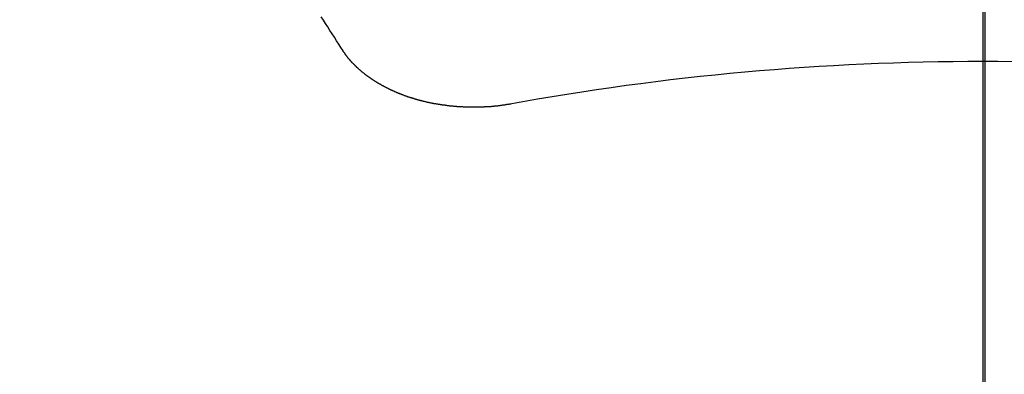
# Model space of a CAD drawing. Extents: x 55896 to 82369, y -11045 to -2175.
# Drawn here: x 72818 to 72825, y -3996 to -3993 of the extents above; entities that cross this region are included whole.
import ezdxf

# ---------------------------------------------------------------- set-up
doc = ezdxf.new("R2010")
doc.units = 0
doc.header["$LTSCALE"] = 50
doc.header["$MEASUREMENT"] = 0
doc.linetypes.add('CENTER2', pattern=[1.125, 0.75, -0.125, 0.125, -0.125])
doc.layers.get('0').update_dxf_attribs({"linetype": 'CONTINUOUS'})
for name, color, linetype in [('150-機器', 8, 'CONTINUOUS'), ('160-文字', 254, 'CONTINUOUS'), ('166-寸法B', 11, 'CONTINUOUS')]:
    doc.layers.add(name, color=color, linetype=linetype)
doc.styles.add('KH001', font='txt')
doc.dimstyles.new('KH1xx030', dxfattribs={"dimscale": 30, "dimtxt": 2, "dimasz": 0.6, "dimexe": 0.3, "dimexo": 1.2, "dimgap": 0.5, "dimtad": 3, "dimdec": 1, "dimdsep": 46, "dimlunit": 6, "dimtxsty": 'KH001', "dimblk": 'DOT', "dimcen": 1, "dimdle": 1, "dimclrd": 256, "dimclre": 256, "dimclrt": 256, "dimadec": 0, "dimazin": 0, "dimtfac": 1, "dimtdec": 1, "dimtix": 1, "dimtmove": 2, "dimatfit": 3, "dimldrblk": 'CLOSEDBLANK', "dimfxl": 1, "dimtolj": 1, "dimtzin": 0, "dimlwd": -1, "dimlwe": -1, "dimarcsym": 0})

# ---------------------------------------------------------------- blocks, each defined once
blk = doc.blocks.new('F402_H')
at = {"layer": '150-機器', "color": 161, "linetype": 'CENTER2'}
blk.add_line((0, 136.0258), (0, -355.4157), dxfattribs=at)
at = {"layer": '150-機器', "color": 13, "linetype": 'Continuous'}
for points in [[(-4.6949, -270.8105), (-4.7109, -270.7855), (-4.7268, -270.7606), (-4.7428, -270.7357), (-4.7587, -270.7107), (-4.7757, -270.6858), (-4.7917, -270.6609), (-4.8076, -270.6349), (-4.8236, -270.61), (-4.8395, -270.5851), (-4.8555, -270.5601)], [(-3.4642, -271.1994), (-3.4672, -271.2004), (-3.4712, -271.2014), (-3.4742, -271.2014), (-3.4781, -271.2024), (-3.4811, -271.2024), (-3.4851, -271.2034), (-3.4881, -271.2034), (-3.4911, -271.2044), (-3.4951, -271.2044), (-3.4981, -271.2054), (-3.5021, -271.2064), (-3.5051, -271.2064), (-3.5091, -271.2074), (-3.5121, -271.2074), (-3.516, -271.2084), (-3.519, -271.2084), (-3.523, -271.2094), (-3.526, -271.2094), (-3.53, -271.2104), (-3.533, -271.2104), (-3.537, -271.2114), (-3.54, -271.2114), (-3.544, -271.2124), (-3.547, -271.2124), (-3.5509, -271.2134), (-3.5539, -271.2134), (-3.5579, -271.2134), (-3.5609, -271.2144), (-3.5649, -271.2144), (-3.5679, -271.2154), (-3.5719, -271.2154), (-3.5749, -271.2154), (-3.5789, -271.2164), (-3.5819, -271.2164), (-3.5859, -271.2164), (-3.5888, -271.2174), (-3.5928, -271.2174), (-3.5968, -271.2174), (-3.5998, -271.2184), (-3.6038, -271.2184), (-3.6068, -271.2184), (-3.6108, -271.2194), (-3.6138, -271.2194), (-3.6178, -271.2194), (-3.6208, -271.2194), (-3.6248, -271.2204), (-3.6287, -271.2204), (-3.6317, -271.2204), (-3.6357, -271.2204), (-3.6387, -271.2204), (-3.6427, -271.2214), (-3.6457, -271.2214), (-3.6497, -271.2214), (-3.6537, -271.2214), (-3.6567, -271.2214), (-3.6607, -271.2224), (-3.6636, -271.2224), (-3.6676, -271.2224), (-3.6716, -271.2224), (-3.6746, -271.2224), (-3.6786, -271.2224), (-3.6816, -271.2224), (-3.6856, -271.2234), (-3.6896, -271.2234), (-3.6926, -271.2234), (-3.6966, -271.2234), (-3.6996, -271.2234), (-3.7035, -271.2234), (-3.7065, -271.2234), (-3.7105, -271.2234), (-3.7145, -271.2234), (-3.7175, -271.2234), (-3.7215, -271.2234), (-3.7245, -271.2234), (-3.7285, -271.2234), (-3.7325, -271.2234), (-3.7355, -271.2234), (-3.7394, -271.2234), (-3.7434, -271.2234), (-3.7464, -271.2234), (-3.7504, -271.2234), (-3.7534, -271.2234), (-3.7574, -271.2234), (-3.7614, -271.2234), (-3.7644, -271.2234), (-3.7684, -271.2234), (-3.7714, -271.2234), (-3.7754, -271.2234), (-3.7793, -271.2234), (-3.7823, -271.2234), (-3.7863, -271.2224), (-3.7893, -271.2224), (-3.7933, -271.2224), (-3.7973, -271.2224), (-3.8003, -271.2224), (-3.8043, -271.2224), (-3.8073, -271.2224), (-3.8113, -271.2224), (-3.8152, -271.2214), (-3.8182, -271.2214), (-3.8222, -271.2214), (-3.8252, -271.2214), (-3.8292, -271.2214), (-3.8332, -271.2204), (-3.8362, -271.2204), (-3.8402, -271.2204), (-3.8432, -271.2204), (-3.8472, -271.2194), (-3.8512, -271.2194), (-3.8541, -271.2194), (-3.8581, -271.2194), (-3.8611, -271.2184), (-3.8651, -271.2184), (-3.8681, -271.2184), (-3.8721, -271.2184), (-3.8761, -271.2174), (-3.8791, -271.2174), (-3.8831, -271.2174), (-3.8861, -271.2164), (-3.89, -271.2164), (-3.894, -271.2164), (-3.897, -271.2154), (-3.901, -271.2154), (-3.904, -271.2144), (-3.908, -271.2144), (-3.911, -271.2144), (-3.915, -271.2134), (-3.919, -271.2134), (-3.922, -271.2124), (-3.926, -271.2124), (-3.9289, -271.2124), (-3.9329, -271.2114), (-3.9359, -271.2114), (-3.9399, -271.2104), (-3.9429, -271.2104), (-3.9469, -271.2094), (-3.9509, -271.2094), (-3.9539, -271.2084), (-3.9579, -271.2084), (-3.9609, -271.2074), (-3.9648, -271.2074), (-3.9678, -271.2064), (-3.9718, -271.2064), (-3.9748, -271.2054), (-3.9788, -271.2054), (-3.9818, -271.2044), (-3.9858, -271.2044), (-3.9888, -271.2034), (-3.9928, -271.2034), (-3.9958, -271.2024), (-3.9998, -271.2014), (-4.0027, -271.2014), (-4.0067, -271.2004), (-4.0097, -271.2004), (-4.0137, -271.1994), (-4.0167, -271.1984), (-4.0207, -271.1984), (-4.0237, -271.1974), (-4.0277, -271.1974), (-4.0307, -271.1964), (-4.0347, -271.1954), (-4.0377, -271.1954), (-4.0416, -271.1944), (-4.0446, -271.1934), (-4.0486, -271.1924), (-4.0516, -271.1924), (-4.0556, -271.1914), (-4.0586, -271.1905), (-4.0626, -271.1905), (-4.0656, -271.1895), (-4.0696, -271.1885), (-4.0726, -271.1875), (-4.0756, -271.1875), (-4.0795, -271.1865), (-4.0825, -271.1855), (-4.0865, -271.1845), (-4.0895, -271.1845), (-4.0935, -271.1835), (-4.0965, -271.1825), (-4.0995, -271.1815), (-4.1035, -271.1805), (-4.1065, -271.1795), (-4.1105, -271.1795), (-4.1135, -271.1785), (-4.1164, -271.1775), (-4.1204, -271.1765), (-4.1234, -271.1755), (-4.1264, -271.1745), (-4.1304, -271.1735), (-4.1334, -271.1735), (-4.1374, -271.1725), (-4.1404, -271.1715), (-4.1434, -271.1705), (-4.1474, -271.1695), (-4.1504, -271.1685), (-4.1533, -271.1675), (-4.1573, -271.1665), (-4.1603, -271.1655), (-4.1633, -271.1645), (-4.1673, -271.1635), (-4.1703, -271.1625), (-4.1733, -271.1615), (-4.1763, -271.1605), (-4.1803, -271.1595), (-4.1833, -271.1585), (-4.1863, -271.1575), (-4.1903, -271.1565), (-4.1932, -271.1555), (-4.1962, -271.1545), (-4.1992, -271.1535), (-4.2032, -271.1526), (-4.2062, -271.1516), (-4.2092, -271.1506), (-4.2122, -271.1496), (-4.2162, -271.1486), (-4.2192, -271.1476), (-4.2222, -271.1466), (-4.2252, -271.1446), (-4.2282, -271.1436), (-4.2321, -271.1426), (-4.2351, -271.1416), (-4.2381, -271.1406), (-4.2411, -271.1396), (-4.2441, -271.1386), (-4.2471, -271.1366), (-4.2511, -271.1356), (-4.2541, -271.1346), (-4.2571, -271.1336), (-4.2601, -271.1326), (-4.2631, -271.1306), (-4.2661, -271.1296), (-4.269, -271.1286), (-4.272, -271.1276), (-4.276, -271.1266), (-4.279, -271.1246), (-4.282, -271.1236), (-4.285, -271.1226), (-4.288, -271.1216), (-4.291, -271.1196), (-4.294, -271.1186), (-4.297, -271.1176), (-4.3, -271.1166), (-4.303, -271.1147), (-4.3059, -271.1137), (-4.3089, -271.1127), (-4.3119, -271.1107), (-4.3149, -271.1097), (-4.3179, -271.1087), (-4.3209, -271.1067), (-4.3239, -271.1057), (-4.3269, -271.1047), (-4.3299, -271.1027), (-4.3329, -271.1017), (-4.3359, -271.1007), (-4.3389, -271.0987), (-4.3418, -271.0977), (-4.3448, -271.0957), (-4.3478, -271.0947), (-4.3508, -271.0937), (-4.3538, -271.0917), (-4.3568, -271.0907), (-4.3598, -271.0887), (-4.3618, -271.0877), (-4.3648, -271.0867), (-4.3678, -271.0847), (-4.3708, -271.0837), (-4.3738, -271.0817), (-4.3768, -271.0807), (-4.3797, -271.0787), (-4.3817, -271.0778), (-4.3847, -271.0758), (-4.3877, -271.0748), (-4.3907, -271.0728), (-4.3937, -271.0718), (-4.3967, -271.0698), (-4.3987, -271.0688), (-4.4017, -271.0668), (-4.4047, -271.0658), (-4.4077, -271.0638), (-4.4097, -271.0628), (-4.4127, -271.0608), (-4.4157, -271.0598), (-4.4186, -271.0578), (-4.4206, -271.0568), (-4.4236, -271.0548), (-4.4266, -271.0538), (-4.4296, -271.0518), (-4.4316, -271.0498), (-4.4346, -271.0488), (-4.4376, -271.0468), (-4.4396, -271.0458), (-4.4426, -271.0438), (-4.4456, -271.0418), (-4.4476, -271.0408), (-4.4506, -271.0389), (-4.4526, -271.0379), (-4.4555, -271.0359), (-4.4585, -271.0339), (-4.4605, -271.0329), (-4.4635, -271.0309), (-4.4655, -271.0289), (-4.4685, -271.0279), (-4.4715, -271.0259), (-4.4735, -271.0239), (-4.4765, -271.0229), (-4.4785, -271.0209), (-4.4815, -271.0189), (-4.4835, -271.0179), (-4.4865, -271.0159), (-4.4885, -271.0139), (-4.4915, -271.0129), (-4.4934, -271.0109), (-4.4964, -271.0089), (-4.4984, -271.0069), (-4.5014, -271.0059), (-4.5034, -271.0039), (-4.5064, -271.002), (-4.5084, -271), (-4.5104, -270.999), (-4.5134, -270.997), (-4.5154, -270.995), (-4.5184, -270.993), (-4.5204, -270.992), (-4.5224, -270.99), (-4.5254, -270.988), (-4.5274, -270.986), (-4.5294, -270.985), (-4.5323, -270.983), (-4.5343, -270.981), (-4.5363, -270.979), (-4.5393, -270.977), (-4.5413, -270.976), (-4.5433, -270.974), (-4.5463, -270.972), (-4.5483, -270.97), (-4.5503, -270.968), (-4.5523, -270.966), (-4.5553, -270.965), (-4.5573, -270.9631), (-4.5593, -270.9611), (-4.5613, -270.9591), (-4.5633, -270.9571), (-4.5663, -270.9551), (-4.5682, -270.9531), (-4.5702, -270.9521), (-4.5722, -270.9501), (-4.5742, -270.9481), (-4.5762, -270.9461), (-4.5792, -270.9441), (-4.5812, -270.9421), (-4.5832, -270.9401), (-4.5852, -270.9381), (-4.5872, -270.9361), (-4.5892, -270.9351), (-4.5912, -270.9331), (-4.5932, -270.9311), (-4.5952, -270.9291), (-4.5972, -270.9271), (-4.5992, -270.9252), (-4.6012, -270.9232), (-4.6032, -270.9212), (-4.6052, -270.9192), (-4.6071, -270.9172), (-4.6091, -270.9152), (-4.6111, -270.9132), (-4.6131, -270.9112), (-4.6151, -270.9092), (-4.6171, -270.9072), (-4.6191, -270.9052), (-4.6211, -270.9032), (-4.6231, -270.9012), (-4.6251, -270.8992), (-4.6271, -270.8972), (-4.6291, -270.8962), (-4.6301, -270.8942), (-4.6321, -270.8922), (-4.6341, -270.8893), (-4.6361, -270.8873), (-4.6381, -270.8853), (-4.6401, -270.8833), (-4.6411, -270.8813), (-4.6431, -270.8793), (-4.645, -270.8773), (-4.647, -270.8753), (-4.648, -270.8733), (-4.65, -270.8713), (-4.652, -270.8693), (-4.654, -270.8673), (-4.655, -270.8653), (-4.657, -270.8633), (-4.659, -270.8613), (-4.66, -270.8593), (-4.662, -270.8573), (-4.663, -270.8553), (-4.665, -270.8533), (-4.667, -270.8514), (-4.668, -270.8484), (-4.67, -270.8464), (-4.671, -270.8444), (-4.673, -270.8424), (-4.674, -270.8404), (-4.676, -270.8384), (-4.677, -270.8364), (-4.679, -270.8344), (-4.68, -270.8324), (-4.6819, -270.8304), (-4.6829, -270.8274), (-4.6849, -270.8254), (-4.6859, -270.8234), (-4.6879, -270.8214), (-4.6889, -270.8194), (-4.6909, -270.8174), (-4.6919, -270.8154), (-4.6939, -270.8135), (-4.6949, -270.8105)]]:
    blk.add_lwpolyline(points, dxfattribs=at)
blk.add_arc((0, -290.3619), 19.4736, 79.69225, 100.30775, dxfattribs=at)
blk = doc.blocks.new('_ClosedBlank')
at = {"color": 0, "linetype": 'ByBlock', "lineweight": -2}
for p, q in [((-1, 0.16667), (0, 0)), ((-1, 0.16667), (-1, -0.16667)), ((0, 0), (-1, -0.16667))]:
    blk.add_line(p, q, dxfattribs=at)
blk = doc.blocks.new('_Dot')
at = {"color": 0, "linetype": 'ByBlock', "lineweight": -2}
blk.add_line((-0.5, 0), (-1, 0), dxfattribs=at)
at = {"color": 0, "linetype": 'ByBlock', "const_width": 0.5}
blk.add_lwpolyline([(-0.25, 0, 1), (0.25, 0, 1)], format="xyb", close=True, dxfattribs=at)

msp = doc.modelspace()

# ---------------------------------------------------------------- linework, layer by layer
at = {"layer": '150-機器', "color": 13}
for radius in [90.5, 80.5]:
    msp.add_circle((72825.0171, -3927.5819), radius, dxfattribs=at)
at = {"layer": '166-寸法B'}
msp.add_line((72825.0171, -3796.3459), (72825.0171, -4054.6576), dxfattribs=at)

# ---------------------------------------------------------------- block references
at = {"layer": '150-機器'}
msp.add_blockref('F402_H', (72825.0025, -3722.3719), dxfattribs=at)

# ---------------------------------------------------------------- leaders
at = {"layer": '160-文字', "annotation_type": 0, "has_hookline": 1, "hookline_direction": 0}
for points, text_width in [([(72688.6775, -3714.047), (73474.6628, -4806.0936), (73492.6628, -4806.0936)], 1398.5787), ([(72291.4713, -3717.8319), (73230.7381, -5043.1013), (73248.7381, -5043.1013)], 1630.0508), ([(72017.1904, -3718.4434), (73198.9344, -5292.7196), (73216.9344, -5292.7196)], 1240.203)]:
    msp.add_leader(points, dimstyle='KH1xx030', override={"dimgap": 0.5, "dimtad": 1}, dxfattribs=dict(at, text_width=text_width))

doc.saveas('drawing.dxf')
